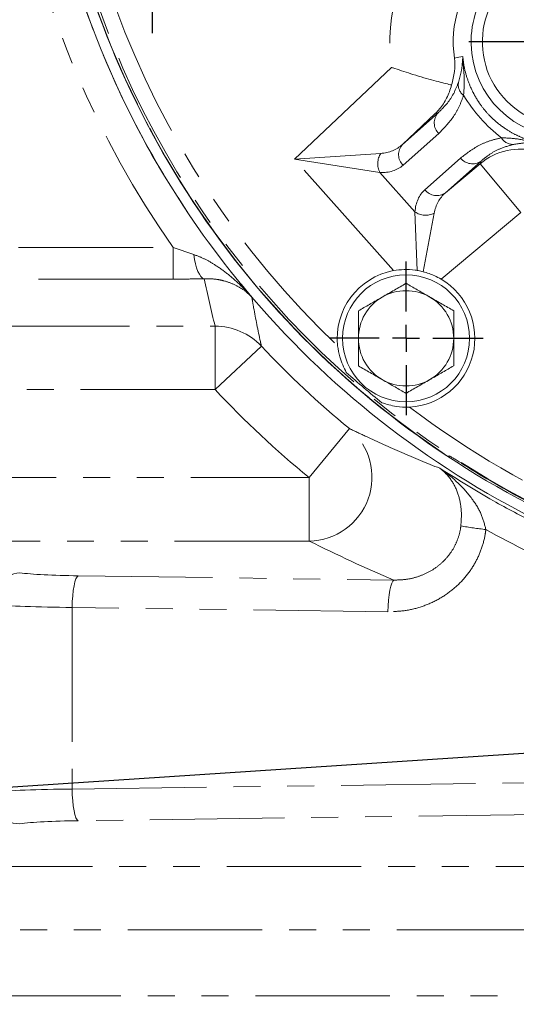
# Model space of a CAD drawing. Units: millimetres. Extents: x 11 to 1180, y 5 to 832.
# Drawn here: x 498 to 522, y 208 to 254 of the extents above; entities that cross this region are included whole.
import ezdxf

# ---------------------------------------------------------------- set-up
doc = ezdxf.new("R2010")
doc.units = ezdxf.units.MM
doc.linetypes.add('PHANTOM', pattern=[12.7, 6.35, -1.27, 1.27, -1.27, 1.27, -1.27])
doc.layers.add('SLD-0', color=7, linetype='Continuous')
doc.styles.add('SLDTEXTSTYLE0', font='TXT', dxfattribs={"width": 0.605})
doc.dimstyles.new('SLDDIMSTYLE0', dxfattribs={"dimtxt": 3, "dimasz": 3, "dimexe": 0, "dimexo": 0.0625, "dimgap": 0.75, "dimtad": 0, "dimdec": 1, "dimlfac": 4, "dimrnd": 1e-09, "dimzin": 4, "dimdsep": 46, "dimtxsty": 'SLDTEXTSTYLE0', "dimsah": 1, "dimcen": 0.09, "dimadec": 0, "dimazin": 0, "dimtfac": 1, "dimtdec": 3, "dimtofl": 0, "dimtmove": 0, "dimatfit": 3, "dimfxl": 0, "dimfrac": 2, "dimtolj": 1, "dimtzin": 12, "dimarcsym": 0})
doc.dimstyles.new('SLDDIMSTYLE1', dxfattribs={"dimtxt": 3, "dimasz": 3, "dimexe": 0, "dimexo": 0.0625, "dimgap": 0.75, "dimtad": 0, "dimtih": 1, "dimtoh": 1, "dimdec": 1, "dimlfac": 4, "dimrnd": 1e-09, "dimzin": 4, "dimdsep": 46, "dimtxsty": 'SLDTEXTSTYLE0', "dimsah": 1, "dimcen": 0, "dimadec": 0, "dimazin": 0, "dimtfac": 1, "dimtdec": 3, "dimtofl": 0, "dimtmove": 0, "dimatfit": 3, "dimfxl": 0, "dimfrac": 2, "dimtolj": 1, "dimtzin": 12, "dimarcsym": 0})
doc.dimstyles.new('SLDDIMSTYLE3', dxfattribs={"dimtxt": 3, "dimasz": 3, "dimexe": 0, "dimexo": 0.0625, "dimgap": 0.75, "dimtad": 0, "dimlfac": 4, "dimrnd": 1e-09, "dimzin": 4, "dimdsep": 46, "dimtxsty": 'SLDTEXTSTYLE0', "dimsah": 1, "dimcen": 0.09, "dimadec": 0, "dimazin": 0, "dimtfac": 1, "dimtdec": 3, "dimtofl": 0, "dimtmove": 0, "dimatfit": 3, "dimfxl": 0, "dimfrac": 2, "dimtolj": 1, "dimtzin": 12, "dimarcsym": 0})
doc.dimstyles.new('SLDDIMSTYLE8', dxfattribs={"dimtxt": 0, "dimasz": 3, "dimexe": 0, "dimexo": 0.0625, "dimgap": 0, "dimtad": 0, "dimtih": 1, "dimtoh": 1, "dimdec": 0, "dimrnd": 1e-09, "dimzin": 0, "dimdsep": 46, "dimtxsty": 'Standard', "dimsah": 1, "dimcen": 0.09, "dimadec": 0, "dimazin": 0, "dimtfac": 3, "dimtdec": 0, "dimtofl": 0, "dimtmove": 0, "dimatfit": 3, "dimfxl": 0, "dimfrac": 2, "dimtolj": 1, "dimtzin": 0, "dimarcsym": 0})

# ---------------------------------------------------------------- blocks, each defined once
blk = doc.blocks.new('*D13')
at = {"layer": 'SLD-0'}
for p, q in [((565.812, 207.725), (479.329, 174.929)), ((479.329, 174.929), (476.329, 174.929))]:
    blk.add_line(p, q, dxfattribs=at)
blk.add_solid([(565.812, 207.725), (562.844, 207.093), (563.171, 206.23)], dxfattribs=at)
at = {"layer": 'SLD-0', "char_height": 3, "attachment_point": 1, "style": 'SLDTEXTSTYLE0'}
for s, insert in [('%%c', (457.333, 178.797)), ('325.0', (461.699, 178.797)), ('B.C. (REF)', (454.998, 174.195))]:
    blk.add_mtext(s, dxfattribs=dict(at, insert=insert))
blk = doc.blocks.new('*D15')
at = {"layer": 'SLD-0'}
for p, q in [((488.686, 299.63), (415.699, 299.63)), ((418.874, 299.63), (418.874, 233.873)), ((418.874, 154.63), (418.874, 220.387)), ((545.394, 154.63), (415.699, 154.63))]:
    blk.add_line(p, q, dxfattribs=at)
for points in [[(418.874, 299.63), (418.412, 296.63), (419.335, 296.63)], [(418.874, 154.63), (419.335, 157.63), (418.412, 157.63)]]:
    blk.add_solid(points, dxfattribs=at)
at = {"layer": 'SLD-0', "insert": (417.307, 221.974), "char_height": 3, "attachment_point": 1, "rotation": 90, "style": 'SLDTEXTSTYLE0'}
blk.add_mtext('580.0', dxfattribs=at)
blk = doc.blocks.new('*D16')
at = {"layer": 'SLD-0'}
for p, q in [((493.799, 211.161), (493.799, 67.958)), ((603.799, 102.922), (603.799, 67.958)), ((493.799, 71.133), (540.912, 71.133)), ((603.799, 71.133), (556.685, 71.133))]:
    blk.add_line(p, q, dxfattribs=at)
for points in [[(493.799, 71.133), (496.799, 70.672), (496.799, 71.595)], [(603.799, 71.133), (600.799, 71.595), (600.799, 70.672)]]:
    blk.add_solid(points, dxfattribs=at)
at = {"layer": 'SLD-0', "insert": (542.5, 72.7), "char_height": 3, "attachment_point": 1, "style": 'SLDTEXTSTYLE0'}
blk.add_mtext('440.00', dxfattribs=at)
blk = doc.blocks.new('SW_CENTERMARKSYMBOL_17')
at = {"layer": 'SLD-0', "color": 0}
for p, q in [((0, 1.27), (0, 3.635)), ((0, 0), (0, 0.635)), ((-1.27, 0), (-3.635, 0)), ((0, 0), (-0.635, 0)), ((0, 0), (0, -0.635)), ((0, 0), (0.635, 0)), ((1.27, 0), (3.635, 0)), ((0, -1.27), (0, -3.635))]:
    blk.add_line(p, q, dxfattribs=at)
blk = doc.blocks.new('SW_CENTERMARKSYMBOL_18')
at = {"layer": 'SLD-0', "color": 0}
for p, q in [((0, 1.27), (0, 3.635)), ((0, 0), (0, 0.635)), ((-1.27, 0), (-3.635, 0)), ((0, 0), (-0.635, 0)), ((0, 0), (0, -0.635)), ((0, 0), (0.635, 0)), ((1.27, 0), (3.635, 0)), ((0, -1.27), (0, -3.635))]:
    blk.add_line(p, q, dxfattribs=at)
blk = doc.blocks.new('SW_CENTERMARKSYMBOL_32')
at = {"layer": 'SLD-0', "color": 0}
for p, q in [((0, 1.27), (0, 4.60375)), ((0, 0), (0, 0.635)), ((-1.27, 0), (-4.60375, 0)), ((0, 0), (-0.635, 0)), ((0, 0), (0, -0.635)), ((0, 0), (0.635, 0)), ((1.27, 0), (4.60375, 0)), ((0, -1.27), (0, -4.60375))]:
    blk.add_line(p, q, dxfattribs=at)

msp = doc.modelspace()

# ---------------------------------------------------------------- linework, layer by layer
at = {"color": 8, "linetype": 'PHANTOM', "lineweight": 0}
for p, q in [((511.398101, 247.589628), (515.987523, 251.928273)), ((516.496907, 248.282098), (518.18127, 249.780641)), ((518.048132, 249.74856), (516.496907, 248.282098)), ((518.18127, 249.780641), (518.048132, 249.74856)), ((518.211157, 248.803982), (516.526793, 247.305438)), ((511.398101, 247.589628), (515.472589, 247.866217)), ((515.433526, 246.962492), (511.398101, 247.589628)), ((516.080894, 242.326169), (511.398101, 247.589628)), ((517.558044, 246.146313), (519.242407, 247.644856)), ((520.208954, 247.501525), (518.524591, 246.002981)), ((520.161598, 247.373024), (520.208954, 247.501525)), ((515.433526, 246.962492), (517.09021, 245.100379)), ((518.524591, 246.002981), (520.161598, 247.373024)), ((522.086723, 245.072773), (520.161598, 247.373024)), ((517.194008, 242.337117), (517.09021, 245.100379)), ((517.992341, 245.034015), (517.478169, 242.277454)), ((522.086723, 245.072773), (518.326203, 241.925521)), ((498.374468, 243.423694), (505.668514, 243.423694)), ((505.668514, 243.423694), (506.654163, 243.084971)), ((505.668514, 243.423694), (505.668514, 241.927348)), ((505.668514, 241.927348), (498.374468, 241.927348)), ((497.260759, 239.702703), (507.65073, 239.702703)), ((507.65073, 239.702703), (507.65073, 236.710011)), ((509.837515, 238.76111), (507.65073, 236.710011)), ((507.65073, 236.710011), (493.798943, 236.710011)), ((512.090593, 232.549612), (513.995396, 234.864945)), ((493.798943, 232.549612), (512.090593, 232.549612)), ((512.090593, 229.55692), (512.090593, 232.549612)), ((512.090593, 229.55692), (497.260759, 229.55692)), ((501.186322, 227.913446), (516.095841, 227.71079)), ((500.900109, 226.4171), (500.900109, 217.842523)), ((515.809627, 226.214444), (500.900109, 226.4171)), ((500.900109, 217.842523), (523.33528, 218.147471)), ((523.621494, 216.651125), (501.186322, 216.346177)), ((495.504336, 214.178252), (522.577123, 214.178252)), ((522.577123, 211.18556), (496.855414, 211.18556)), ((496.855414, 208.074063), (525.188721, 208.074063))]:
    msp.add_line(p, q, dxfattribs=at)
at = {"color": 7, "linetype": 'Continuous', "lineweight": 15}
msp.add_line((518.641204, 233.556112), (518.640212, 233.556221), dxfattribs=at)
at = {"color": 8, "linetype": 'PHANTOM', "lineweight": 0, "flags": 128}
for points in [[(518.954417, 252.360222), (519.159888, 252.402448), (519.350367, 252.44127)], [(506.654163, 243.084971), (506.684455, 242.860029), (506.72615, 242.649597), (506.778208, 242.458927), (506.83933, 242.292777), (506.90799, 242.155295), (506.982475, 242.04991), (507.060925, 241.979253), (507.141384, 241.945088)], [(500.900109, 226.4171), (500.908807, 226.697098), (500.927263, 226.967251), (500.954828, 227.218062), (500.990531, 227.440711), (501.033118, 227.627371), (501.081092, 227.771479), (501.132766, 227.867968), (501.186322, 227.913446)], [(515.809627, 226.214444), (515.818326, 226.494442), (515.836782, 226.764595), (515.864346, 227.015406), (515.90005, 227.238055), (515.942637, 227.424715), (515.990611, 227.568823), (516.042284, 227.665312), (516.095841, 227.71079)], [(500.900109, 217.842523), (500.908807, 217.562526), (500.927263, 217.292372), (500.954828, 217.041562), (500.990531, 216.818912), (501.033118, 216.632252), (501.081092, 216.488144), (501.132766, 216.391655), (501.186322, 216.346177)]]:
    msp.add_lwpolyline(points, dxfattribs=at)
at = {"color": 7, "linetype": 'Continuous', "lineweight": 15, "flags": 128}
msp.add_lwpolyline([(518.711229, 233.572637), (518.692559, 233.568227), (518.641204, 233.556112)], dxfattribs=at)
at = {"color": 7, "linetype": 'Continuous', "lineweight": 15}
msp.add_circle((516.668943, 239.129812), 3, dxfattribs=at)
at = {"color": 8, "linetype": 'PHANTOM', "lineweight": 0}
for centre, radius, start, end in [((542.081943, 269.004812), 43.001828, 151.7816635, 220.5066417), ((542.083943, 269.004812), 42.394324, 151.6291103, 246.9531603), ((542.083943, 269.004812), 42.499086, 163.477242, 236.522758), ((542.081943, 269.004812), 44.500914, 190.8357079, 215.0887616), ((524.240443, 253.129812), 8.339927, 136.8220407, 188.2834631), ((524.240443, 253.129812), 5.341755, 136.8220407, 188.2834631), ((542.083943, 269.004812), 41.644781, 200.0546703, 226.538971), ((519.764871, 251.111695), 0.630475, 169.1867396, 233.0027753), ((518.710503, 249.308049), 0.709529, 138.2359157, 225.2695451), ((521.71524, 248.91948), 0.630475, 210.3149069, 274.1309425), ((517.02614, 247.809505), 0.709529, 138.2359157, 225.2695451), ((522.08558, 245.071051), 3.000131, 75.0216292, 129.8887795), ((516.251846, 247.379827), 0.918595, 148.0287912, 207.0211176), ((519.801156, 248.082155), 0.709529, 218.048137, 305.0817664), ((518.116793, 246.583612), 0.709529, 218.048137, 305.0817664), ((517.599933, 245.864577), 0.918595, 236.2965645, 295.2888909), ((507.655556, 236.703785), 2.998922, 43.3159852, 90.0922051), ((542.081943, 269.004812), 44.208423, 223.1661479, 230.5561898), ((542.081943, 269.004812), 47.206595, 223.1661479, 230.5561898), ((542.083943, 269.004812), 41.644781, 232.6846525, 246.9531603), ((512.052285, 232.566452), 3.009776, 270.7292734, 49.789338), ((522.454471, 248.313099), 18.325359, 259.9521423, 263.6858653), ((498.576497, 226.58885), 1.474951, 95.9367208, 181.1384789), ((498.422118, 217.701908), 1.498176, 180.0699551, 270.0697847)]:
    msp.add_arc(centre, radius, start, end, dxfattribs=at)
at = {"color": 7, "linetype": 'Continuous', "lineweight": 15}
for centre, radius, start, end in [((542.081943, 269.004812), 43, 151.7810911, 246.6161565), ((542.073943, 269.004812), 42.5, 151.602621, 246.9668444), ((542.083943, 269.004812), 42.499543, 163.4784391, 236.5215609), ((524.240443, 253.129812), 4.5, 136.8220407, 178.8451626), ((524.240443, 253.129812), 3.96875, 146.2504508, 260.62468), ((524.240443, 253.129812), 4.5, 181.1548374, 270), ((516.668943, 239.129812), 3.25, 100.4244126, 186.2274814), ((516.668943, 239.129812), 3.25, 272.9961421, 59.3410982), ((516.668943, 239.129812), 2.25, 60, 120), ((516.668943, 239.129812), 2.25, 120, 180), ((516.668943, 239.129812), 2.25, 360, 60), ((516.668943, 239.129812), 2.25, 180, 240), ((516.668943, 239.129812), 2.25, 300, 360), ((542.083943, 269.004812), 42.2943, 228.1169484, 231.1066751), ((516.668943, 239.129812), 2.25, 240, 300), ((542.083943, 269.004812), 42.421428, 237.6009349, 242.3990651)]:
    msp.add_arc(centre, radius, start, end, dxfattribs=at)
at = {"color": 8, "linetype": 'PHANTOM', "lineweight": 0}
for centre, major_axis, ratio, start_param, end_param in [((525.839674, 254.552615), (5.651583, 5.028098), 0.998169134, 2.962762334, 3.320422973), ((514.546164, 250.565674), (-1.88629, 2.338524), 0.719875633, 2.674599831, 3.180747973), ((514.060898, 250.133942), (-2.451725, 2.840921), 0.576823071, 2.644148605, 3.150296746), ((520.080391, 243.368032), (-2.536329, 2.765651), 0.576823071, 6.274481214, 6.780629356), ((520.565657, 243.799764), (-2.10314, 2.145596), 0.719875633, 6.244029988, 6.75017813), ((542.081943, 251.320313), (0, 41.404874), 0.866377146, 1.799205236, 1.855200441), ((542.066002, 269.004812), (44.51364, 0), 0.999976962, 4.205053749, 4.308598615), ((542.081943, 309.531561), (0, 87.145152), 0.866377146, 2.733092399, 2.790222899), ((501.949558, 228.188014), (4, 0), 0.069926812, 3.633563236, 4.520402763), ((501.949558, 226.691668), (5.5, 0), 0.050855863, 3.633563236, 4.520402763), ((501.949558, 217.567955), (5.5, 0), 0.050855863, 1.762782545, 2.649622071), ((501.949558, 216.071609), (4, 0), 0.069926812, 1.762782545, 2.649622071)]:
    msp.add_ellipse(centre, major_axis=major_axis, ratio=ratio, start_param=start_param, end_param=end_param, dxfattribs=at)
at = {"color": 7, "linetype": 'Continuous', "lineweight": 15}
for points, knots in [([(519.741357, 253.039117), (519.741357, 253.042633), (519.741357, 253.061761), (519.741357, 253.102327), (519.741357, 253.162699), (519.741357, 253.201874), (519.741357, 253.220033), (519.741357, 253.220506)], [0, 0, 0, 0, 0.063489281, 0.345383221, 0.669657124, 0.991389179, 1, 1, 1, 1]), ([(518.821101, 251.095882), (518.874775, 251.309776), (518.983339, 251.742417), (518.975295, 252.153581), (518.954532, 252.359084), (518.954417, 252.360222)], [0, 0, 0, 0, 0.493002157, 0.99719266, 1, 1, 1, 1]), ([(515.987523, 251.928273), (515.98943, 251.927611), (516.038209, 251.910663), (516.375565, 251.794269), (516.892903, 251.624591), (517.511173, 251.438195), (518.107701, 251.270282), (518.545804, 251.160042), (518.780405, 251.105367), (518.821101, 251.095882)], [0, 0, 0, 0, 0.001786073, 0.045691434, 0.315848635, 0.484089941, 0.652291119, 0.939682386, 1, 1, 1, 1]), ([(518.048132, 249.74856), (518.04904, 249.749451), (518.118296, 249.817381), (518.320958, 250.039196), (518.614043, 250.465511), (518.751475, 250.883912), (518.821101, 251.095882)], [0, 0, 0, 0, 0.002501931, 0.190851747, 0.590070292, 1, 1, 1, 1]), ([(516.080894, 242.326169), (516.247105, 242.349026), (516.585134, 242.395513), (516.958522, 242.373126), (517.160442, 242.34225), (517.194008, 242.337117)], [0, 0, 0, 0, 0.446460153, 0.907981948, 1, 1, 1, 1]), ([(517.478169, 242.277454), (517.399977, 242.296002), (517.305253, 242.31847), (517.210538, 242.334346), (517.194008, 242.337117)], [0, 0, 0, 0, 0.825476511, 1, 1, 1, 1]), ([(517.478169, 242.277454), (517.662093, 242.221475), (517.954308, 242.132536), (518.225648, 241.981495), (518.326203, 241.925521)], [0, 0, 0, 0, 0.629413412, 1, 1, 1, 1]), ([(516.668943, 241.727888), (516.486238, 241.622403), (516.117479, 241.4095), (515.736276, 241.189412), (515.543943, 241.078369)], [0, 0, 0, 0, 0.495457963, 1, 1, 1, 1]), ([(517.793943, 241.078369), (517.767277, 241.093765), (517.565337, 241.210355), (517.18459, 241.430179), (516.841872, 241.628047), (516.668943, 241.727888)], [0, 0, 0, 0, 0.070090032, 0.530784434, 1, 1, 1, 1]), ([(515.543943, 241.078369), (515.517277, 241.062973), (515.315337, 240.946383), (514.93459, 240.726559), (514.591872, 240.52869), (514.418943, 240.42885)], [0, 0, 0, 0, 0.070090032, 0.530784434, 1, 1, 1, 1]), ([(518.918943, 240.42885), (518.736238, 240.534335), (518.367479, 240.747238), (517.986276, 240.967326), (517.793943, 241.078369)], [0, 0, 0, 0, 0.495457963, 1, 1, 1, 1]), ([(514.418943, 240.42885), (514.418943, 240.094729), (514.418943, 239.666169), (514.418943, 239.226663), (514.418943, 239.129812)], [0, 0, 0, 0, 0.779636076, 1, 1, 1, 1]), ([(518.918943, 239.129812), (518.918943, 239.226663), (518.918943, 239.666169), (518.918943, 240.094729), (518.918943, 240.42885)], [0, 0, 0, 0, 0.220363923, 1, 1, 1, 1]), ([(514.418943, 239.129812), (514.418943, 238.776398), (514.418943, 238.336635), (514.418943, 237.913799), (514.418943, 237.830774)], [0, 0, 0, 0, 0.803647298, 1, 1, 1, 1]), ([(518.918943, 237.830774), (518.918943, 237.913799), (518.918943, 238.336635), (518.918943, 238.776398), (518.918943, 239.129812)], [0, 0, 0, 0, 0.196352702, 1, 1, 1, 1]), ([(513.438121, 238.777264), (513.465924, 238.598645), (513.537919, 238.136108), (513.729902, 237.752061), (513.847746, 237.516322)], [0, 0, 0, 0, 0.386171679, 1, 1, 1, 1]), ([(514.418943, 237.830774), (514.601648, 237.725289), (514.970408, 237.512385), (515.35161, 237.292298), (515.543943, 237.181255)], [0, 0, 0, 0, 0.495457963, 1, 1, 1, 1]), ([(517.793943, 237.181255), (517.820609, 237.19665), (518.022549, 237.31324), (518.403296, 237.533065), (518.746014, 237.730933), (518.918943, 237.830774)], [0, 0, 0, 0, 0.070090032, 0.530784434, 1, 1, 1, 1]), ([(515.543943, 237.181255), (515.570609, 237.165859), (515.772549, 237.049269), (516.153296, 236.829444), (516.496014, 236.631576), (516.668943, 236.531735)], [0, 0, 0, 0, 0.070090032, 0.530784434, 1, 1, 1, 1]), ([(516.668943, 236.531735), (516.851648, 236.63722), (517.220408, 236.850124), (517.60161, 237.070211), (517.793943, 237.181255)], [0, 0, 0, 0, 0.495457963, 1, 1, 1, 1]), ([(515.52852, 236.086469), (515.749598, 236.017757), (516.145727, 235.894639), (516.615618, 235.873383), (516.827223, 235.88369), (516.838817, 235.884254)], [0, 0, 0, 0, 0.544157679, 0.975026032, 1, 1, 1, 1]), ([(518.711229, 233.572637), (518.722049, 233.569002), (518.743687, 233.561732), (518.861892, 233.493236), (519.028848, 233.39132), (519.203315, 233.282256), (519.314104, 233.212101), (519.35399, 233.186844)], [0, 0, 0, 0, 0.219132072, 0.438268374, 0.657349822, 0.876639128, 1, 1, 1, 1])]:
    msp.add_open_spline(points, degree=3, knots=knots, dxfattribs=at)
at = {"color": 8, "linetype": 'PHANTOM', "lineweight": 0}
for points, knots in [([(519.145591, 251.229978), (519.194281, 251.405154), (519.2918, 251.756003), (519.32597, 252.10696), (519.344613, 252.316975), (519.349533, 252.421977), (519.350348, 252.440836), (519.350367, 252.44127)], [0, 0, 0, 0, 0.303618167, 0.608098955, 0.928291925, 0.998351729, 1, 1, 1, 1]), ([(519.350367, 252.44127), (519.369097, 252.272805), (519.406514, 251.936268), (519.555565, 251.376378), (519.762934, 250.865603), (519.999538, 250.439404), (520.244718, 250.072803), (520.576008, 249.676652), (521.030526, 249.253569), (521.511882, 248.918856), (521.982491, 248.672429), (522.478103, 248.474189), (522.794579, 248.398952), (522.987549, 248.353077)], [0, 0, 0, 0, 0.118436268, 0.236596651, 0.341801718, 0.395327994, 0.448685641, 0.517799453, 0.586863854, 0.686283256, 0.774173485, 0.862303452, 1, 1, 1, 1]), ([(519.350367, 252.44127), (519.350403, 252.440434), (519.352396, 252.395076), (519.36202, 252.20434), (519.382026, 251.840092), (519.439227, 251.299388), (519.403369, 250.838345), (519.385466, 250.608158)], [0, 0, 0, 0, 0.001793783, 0.097359184, 0.401660711, 0.701264303, 1, 1, 1, 1]), ([(518.18127, 249.780641), (518.33265, 249.928874), (518.610304, 250.200756), (518.9334, 250.685549), (519.074711, 251.048117), (519.145591, 251.229978)], [0, 0, 0, 0, 0.374022482, 0.686014415, 1, 1, 1, 1]), ([(519.385466, 250.608158), (519.32069, 250.42929), (519.191117, 250.071495), (518.828224, 249.437577), (518.45904, 249.058504), (518.211157, 248.803982)], [0, 0, 0, 0, 0.247247822, 0.49457646, 1, 1, 1, 1]), ([(519.242407, 247.644856), (519.517913, 247.857234), (519.934021, 248.177996), (520.603853, 248.467414), (520.981955, 248.556641), (521.170974, 248.601247)], [0, 0, 0, 0, 0.494928034, 0.747507401, 1, 1, 1, 1]), ([(521.170974, 248.601247), (521.399152, 248.59246), (521.856157, 248.574862), (522.386744, 248.455992), (522.748772, 248.393051), (522.940491, 248.360696), (522.986723, 248.353211), (522.987549, 248.353077)], [0, 0, 0, 0, 0.295247164, 0.591334768, 0.899569696, 0.998206228, 1, 1, 1, 1]), ([(522.987549, 248.353077), (522.987116, 248.353109), (522.96766, 248.35454), (522.860881, 248.361988), (522.648508, 248.367871), (522.294616, 248.373981), (521.938479, 248.318397), (521.760657, 248.290644)], [0, 0, 0, 0, 0.001648259, 0.074109376, 0.398800251, 0.699816218, 1, 1, 1, 1]), ([(521.760657, 248.290644), (521.536918, 248.229945), (521.126653, 248.118643), (520.620134, 247.838812), (520.346242, 247.61414), (520.208954, 247.501525)], [0, 0, 0, 0, 0.374321272, 0.686381319, 1, 1, 1, 1]), ([(506.654163, 243.084971), (506.823781, 243.019725), (507.163351, 242.889106), (507.694098, 242.578529), (508.253355, 242.178616), (508.838249, 241.661325), (509.203517, 241.281019), (509.384987, 241.075097), (509.386334, 241.073568)], [0, 0, 0, 0, 0.1537796, 0.307861118, 0.531718661, 0.755755007, 0.99818641, 1, 1, 1, 1]), ([(507.141384, 241.945088), (506.905181, 241.939971), (506.425402, 241.929578), (505.923381, 241.928099), (505.668514, 241.927348)], [0, 0, 0, 0, 0.492316945, 1, 1, 1, 1]), ([(509.386334, 241.073568), (509.385587, 241.074362), (509.26759, 241.19985), (509.014576, 241.419908), (508.568667, 241.682346), (508.101256, 241.848224), (507.626877, 241.941601), (507.303036, 241.943927), (507.141384, 241.945088)], [0, 0, 0, 0, 0.001523654, 0.240706984, 0.463298876, 0.685548408, 0.843034625, 1, 1, 1, 1]), ([(509.386334, 241.073568), (509.391752, 241.04131), (509.419572, 240.875658), (509.541655, 240.176236), (509.687537, 239.437616), (509.8218, 238.831997), (509.837515, 238.76111)], [0, 0, 0, 0, 0.041896178, 0.215143371, 0.908132699, 1, 1, 1, 1]), ([(513.995396, 234.864945), (514.260245, 234.738813), (515.050842, 234.362298), (516.43594, 233.736818), (517.652204, 233.239297), (518.260369, 232.990522)], [0, 0, 0, 0, 0.201191993, 0.600573832, 1, 1, 1, 1]), ([(518.260369, 232.990522), (519.097182, 232.467841), (520.579751, 231.541813), (522.802894, 230.376756), (524.192104, 229.757072), (524.887664, 229.446804)], [0, 0, 0, 0, 0.392850417, 0.696007426, 1, 1, 1, 1]), ([(518.260369, 232.990522), (518.262141, 232.989319), (518.582158, 232.772005), (519.143739, 232.320827), (519.792549, 231.577915), (520.243946, 230.847945), (520.376187, 230.340264), (520.439057, 230.098905)], [0, 0, 0, 0, 0.0017720537, 0.3201208995, 0.5913556894, 0.8057242963, 1, 1, 1, 1]), ([(519.257233, 230.268808), (519.274196, 230.514758), (519.292449, 230.779419), (519.252485, 231.277133), (519.142302, 231.815854), (518.810681, 232.487843), (518.469225, 232.839745), (518.261342, 232.98982), (518.260369, 232.990522)], [0, 0, 0, 0, 0.193754157, 0.208494977, 0.424462854, 0.690207599, 0.998549986, 1, 1, 1, 1]), ([(516.095841, 227.71079), (516.282766, 227.714929), (516.656549, 227.723204), (517.20466, 227.850878), (517.723657, 228.065405), (518.188169, 228.363115), (518.583947, 228.736279), (518.893984, 229.156871), (519.113856, 229.618952), (519.219826, 229.994138), (519.249737, 230.213767), (519.257233, 230.268808)], [0, 0, 0, 0, 0.129080316, 0.258114305, 0.384933157, 0.511659875, 0.629577038, 0.747404778, 0.855627132, 0.963819091, 1, 1, 1, 1]), ([(520.439057, 230.098905), (520.427673, 230.016396), (520.382329, 229.687756), (520.225683, 229.125829), (519.90306, 228.433237), (519.449311, 227.798084), (518.871858, 227.233267), (518.191693, 226.777409), (517.433909, 226.44584), (516.631277, 226.243623), (516.083529, 226.224171), (515.809627, 226.214444)], [0, 0, 0, 0, 0.037387769, 0.148920046, 0.260464519, 0.37990344, 0.499381416, 0.624645312, 0.749954822, 0.874964697, 1, 1, 1, 1])]:
    msp.add_open_spline(points, degree=3, knots=knots, dxfattribs=at)

# ---------------------------------------------------------------- block references
at = {"layer": 'SLD-0'}
for name, p in [('SW_CENTERMARKSYMBOL_17', (504.683943, 257.182312)), ('SW_CENTERMARKSYMBOL_32', (524.240443, 253.129812)), ('SW_CENTERMARKSYMBOL_18', (516.668943, 239.129812))]:
    msp.add_blockref(name, p, dxfattribs=at)

# ---------------------------------------------------------------- dimensions: what is measured, and where the dimension line sits
dim = msp.add_linear_dim(base=(418.873518, 299.629812), p1=(546.663943, 154.629812), p2=(489.955893, 299.629812), angle=90, dimstyle='SLDDIMSTYLE0', dxfattribs=at)
dim.commit()
dim.dimension.update_dxf_attribs({"geometry": '*D15', "text_midpoint": (418.873518, 227.129812), "dimtype": 160})
dim = msp.add_diameter_dim_2p(p1=(641.785428, 236.534763), p2=(565.812458, 207.724861), text='<>\\PB.C. (REF)', dimstyle='SLDDIMSTYLE1', dxfattribs=at)
dim.commit()
dim.dimension.update_dxf_attribs({"geometry": '*D13', "text_midpoint": (464.671606, 174.929372), "dimtype": 163})
dim = msp.add_linear_dim(base=(603.798943, 71.133164), p1=(493.798943, 212.430987), p2=(603.798943, 104.191655), dimstyle='SLDDIMSTYLE3', dxfattribs=at)
dim.commit()
dim.dimension.update_dxf_attribs({"geometry": '*D16', "text_midpoint": (548.798943, 71.133164), "dimtype": 160})

# ---------------------------------------------------------------- leaders
msp.add_leader([(541.089181, 220.764853), (460.953379, 215.491024), (457.953379, 215.491024)], dimstyle='SLDDIMSTYLE8', dxfattribs=at)

doc.saveas('drawing.dxf')
